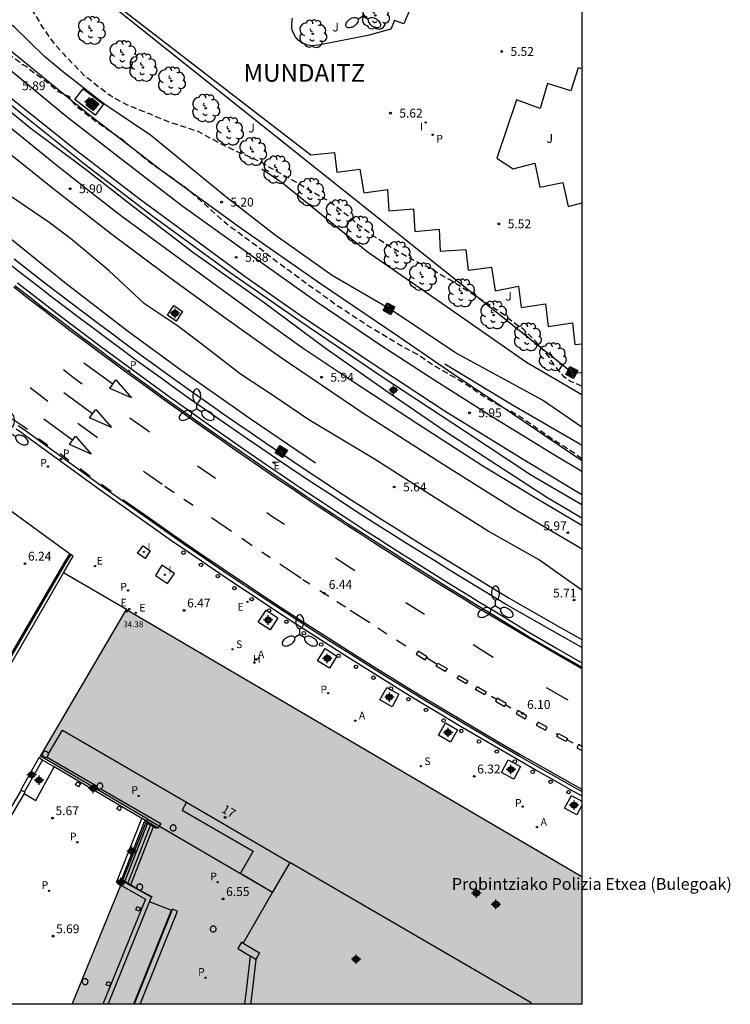
# Model space of a CAD drawing. Units: metres. Extents: x 582743 to 583107, y 4795540 to 4795791.
# Drawn here: x 583046 to 583107, y 4795540 to 4795624 of the extents above; entities that cross this region are included whole.
import ezdxf
from ezdxf.enums import TextEntityAlignment as Align

# ---------------------------------------------------------------- set-up
doc = ezdxf.new("R2010")
doc.units = ezdxf.units.M
doc.header["$MEASUREMENT"] = 0
doc.linetypes.add('TRAZOS_NORMALES', pattern=[0.75, 0.5, -0.25])
for name, color, linetype in [('010106', 9, 'Continuous'), ('020194', 31, 'TRAZOS_NORMALES'), ('020204', 9, 'Continuous'), ('020306', 9, 'Continuous'), ('020308', 9, 'Continuous'), ('060103', 6, 'Continuous'), ('060106', 9, 'Continuous'), ('060108', 9, 'Continuous'), ('060113', 4, 'Continuous'), ('060117', 9, 'Continuous'), ('060124', 9, 'Continuous'), ('060126', 9, 'Continuous'), ('060130', 9, 'Continuous'), ('060141', 9, 'Continuous'), ('070104', 3, 'Continuous'), ('070105', 6, 'Continuous'), ('070108', 9, 'Continuous'), ('070114', 9, 'Continuous'), ('080104', 9, 'Continuous'), ('080118', 9, 'Continuous'), ('080201', 9, 'Continuous'), ('080202', 9, 'Continuous'), ('080303', 9, 'Continuous'), ('080304', 9, 'Continuous'), ('080308', 9, 'Continuous'), ('090218', 9, 'Continuous'), ('100101', 9, 'Continuous'), ('100105', 3, 'Continuous'), ('100202', 3, 'Continuous'), ('100302', 7, 'Continuous'), ('200204', 4, 'Continuous'), ('200205', 4, 'Continuous'), ('200304', 4, 'Continuous'), ('200305', 4, 'Continuous'), ('210203', 4, 'Continuous'), ('210204', 9, 'Continuous'), ('210205', 4, 'Continuous'), ('210303', 4, 'Continuous'), ('210304', 9, 'Continuous'), ('210305', 4, 'Continuous'), ('220104', 9, 'Continuous'), ('220205', 1, 'Continuous'), ('220207', 9, 'Continuous'), ('220305', 1, 'Continuous'), ('220307', 9, 'Continuous'), ('250205', 9, 'Continuous'), ('250207', 9, 'Continuous'), ('260101', 9, 'Continuous'), ('260202', 9, 'Continuous'), ('270104', 9, 'Continuous'), ('270204', 9, 'Continuous'), ('270304', 9, 'Continuous'), ('990501', 21, 'Continuous'), ('990507', 41, 'Continuous'), ('C_Edificios', 5, 'Continuous'), ('Centroides', 1, 'Continuous')]:
    doc.layers.add(name, color=color, linetype=linetype)
for name, color, linetype, lineweight in [('060118', 9, 'Continuous', 30), ('080111', 7, 'Continuous', 30), ('080119', 7, 'Continuous', 30)]:
    doc.layers.add(name, color=color, linetype=linetype, lineweight=lineweight)
doc.styles.add('ARIAL', font='arial.ttf', dxfattribs={"height": 1})
doc.styles.add('ARIALI', font='ariali.ttf', dxfattribs={"height": 1})
doc.styles.add('ROMANS', font='romans__.ttf', dxfattribs={"height": 1})
doc.styles.get("Standard").update_dxf_attribs({"font": 'arial.ttf'})

# ---------------------------------------------------------------- blocks, each defined once
blk = doc.blocks.new('Centroide')
for points in [[(0.402, 0), (-0.402, 0)], [(0, -0.402), (0, 0.402)]]:
    blk.add_lwpolyline(points)
for radius in [0.256, 0.159]:
    blk.add_circle((0, 0), radius)
blk = doc.blocks.new('PLUVI3')
blk.add_circle((0, 0), 0.055)
blk = doc.blocks.new('REGALU')
blk.add_circle((0, 0), 0.055)
blk = doc.blocks.new('COTAPU')
blk.add_circle((0, 0), 0.075)
blk = doc.blocks.new('SANEA')
blk.add_circle((0, 0), 0.055)
blk = doc.blocks.new('FAROLM')
for q in [(0, 0.5), (0.433, -0.25), (-0.433, -0.25)]:
    blk.add_line((0, 0), q)
for points in [[(0, 0.5, 0.159986), (0.117, 0.538, 0.106322), (0.238, 0.675, 0.071006), (0.309, 0.858, 0.057309), (0.337, 1.099, 0.057309), (0.309, 1.339, 0.071006), (0.238, 1.522, 0.106322), (0.117, 1.659, 0.159986), (0, 1.697, 0.159986), (-0.117, 1.659, 0.106322), (-0.238, 1.522, 0.071006), (-0.309, 1.339, 0.057309), (-0.337, 1.099, 0.057309), (-0.309, 0.858, 0.071006), (-0.238, 0.675, 0.106322), (-0.117, 0.538, 0.159986)], [(-0.433, -0.25, 0.159986), (-0.525, -0.168, 0.106322), (-0.704, -0.131, 0.071006), (-0.898, -0.161, 0.057309), (-1.12, -0.258, 0.057309), (-1.315, -0.402, 0.071006), (-1.437, -0.555, 0.106322), (-1.495, -0.728, 0.159986), (-1.47, -0.849, 0.159986), (-1.378, -0.931, 0.106322), (-1.199, -0.967, 0.071006), (-1.005, -0.937, 0.057309), (-0.783, -0.841, 0.057309), (-0.588, -0.697, 0.071006), (-0.466, -0.544, 0.106322), (-0.408, -0.371, 0.159986)], [(0.433, -0.25, 0.159986), (0.408, -0.371, 0.106322), (0.466, -0.544, 0.071006), (0.588, -0.697, 0.057309), (0.783, -0.841, 0.057309), (1.005, -0.937, 0.071006), (1.199, -0.967, 0.106322), (1.378, -0.931, 0.159986), (1.47, -0.849, 0.159986), (1.495, -0.728, 0.106322), (1.437, -0.555, 0.071006), (1.315, -0.402, 0.057309), (1.12, -0.258, 0.057309), (0.898, -0.161, 0.071006), (0.704, -0.131, 0.106322), (0.525, -0.168, 0.159986)]]:
    blk.add_lwpolyline(points, format="xyb", close=True)
blk = doc.blocks.new('PLUVI2')
blk.add_circle((0, 0), 0.055)
blk = doc.blocks.new('REGELE')
blk.add_circle((0, 0), 0.055)
blk = doc.blocks.new('ARBOL')
blk.add_circle((0, 0), 0.0587)
for centre, radius, start, end in [((-0.564, 0.381), 0.532, 92.28, 254.58), ((-0.28, 0.855), 0.3, 359.28777, 173.60777), ((0.097, 0.97), 0.21, 23.15651, 160.46651), ((0.438, 0.881), 0.24, 301.57804, 139.32804), ((-0.091, 0.321), 0.12, 119.14, 310.56), ((0.656, 0.288), 0.443, 319.85562, 114.76562), ((0.819, -0.249), 0.383, 235.52754, 62.02753), ((-0.556, -0.339), 0.555, 142.64, 266.54), ((-0.039, -0.384), 0.21, 189.64, 323.88), ((0.299, -0.624), 0.532, 224.67, 0.24), ((-0.301, -0.676), 0.45, 213.78, 295.32)]:
    blk.add_arc(centre, radius, start, end)
blk = doc.blocks.new('ABAS')
blk.add_circle((0, 0), 0.055)
blk = doc.blocks.new('PUNTO')
blk.add_circle((0, 0), 0.075)
blk = doc.blocks.new('FOCO')
at = {"flags": 128}
blk.add_lwpolyline([(-0.152, 0.152), (0.152, 0.152), (0.152, -0.152), (-0.152, -0.152), (-0.152, 0.152)], dxfattribs=at)
blk = doc.blocks.new('HUEPIV')
blk.add_circle((0, 0), 0.145)
blk = doc.blocks.new('REIND')
blk.add_circle((0, 0), 0.055)
blk = doc.blocks.new('COLTEN')
for p, q in [((-0.375, -0.375), (-0.375, 0.375)), ((-0.375, 0.375), (0.375, 0.375)), ((-0.305, -0.305), (-0.305, 0.305)), ((-0.305, 0.305), (0.305, 0.305)), ((-0.23, -0.23), (-0.23, 0.23)), ((-0.23, 0.23), (0.23, 0.23)), ((-0.145, -0.145), (-0.145, 0.145)), ((-0.145, 0.145), (0.145, 0.145)), ((-0.065, 0.065), (0.065, 0.065)), ((-0.065, -0.065), (-0.065, 0.065)), ((0.065, 0.065), (0.065, -0.065)), ((0.145, 0.145), (0.145, -0.145)), ((0.23, 0.23), (0.23, -0.23)), ((0.305, 0.305), (0.305, -0.305)), ((0.375, 0.375), (0.375, -0.375)), ((0.375, -0.375), (-0.375, -0.375)), ((0.305, -0.305), (-0.305, -0.305)), ((0.23, -0.23), (-0.23, -0.23)), ((0.145, -0.145), (-0.145, -0.145)), ((0.065, -0.065), (-0.065, -0.065))]:
    blk.add_line(p, q)
blk = doc.blocks.new('HIDRAN')
blk.add_circle((0, 0), 0.055)
blk = doc.blocks.new('BloquePortal')
blk.add_circle((0, 0), 0.075)
at = {"flags": 5}
blk.add_attdef('INDICE', text='', height=0.75, dxfattribs=at).set_placement((0, 0), align=Align.MIDDLE_CENTER)

msp = doc.modelspace()

# ---------------------------------------------------------------- hatches: boundary and pattern name
at = {"layer": '990501'}
for points in [[(583094.162, 4795540.171), (583094.162, 4795551.022), (583055.527, 4795573.655), (583049.679, 4795563.673), (583048.242, 4795561.219), (583057.317, 4795555.887), (583067.927, 4795549.67), (583069.393, 4795552.209), (583089.858, 4795540.308), (583089.876, 4795540.171)], [(583067.927, 4795549.67), (583057.317, 4795555.887), (583057.24, 4795555.698), (583055.189, 4795550.653), (583050.927, 4795540.172), (583066.057, 4795540.172), (583066.216, 4795541.524), (583066.502, 4795543.983), (583066.816, 4795544.524), (583065.436, 4795545.355)]]:
    msp.add_hatch(color=256, dxfattribs=at).paths.add_polyline_path(points, flags=0)
at = {"layer": '990507'}
msp.add_hatch(color=256, dxfattribs=at).paths.add_polyline_path([(583066.057, 4795540.172), (583066.216, 4795541.524), (583066.502, 4795543.983), (583066.816, 4795544.524), (583065.436, 4795545.355), (583067.927, 4795549.67), (583069.393, 4795552.209), (583089.858, 4795540.308), (583089.876, 4795540.171)], flags=0)

# ---------------------------------------------------------------- linework, layer by layer
at = {"layer": '010106', "flags": 128}
msp.add_lwpolyline([(582778.303, 4795540.178), (582744.172, 4795540.179), (582744.177, 4795790.172), (583094.167, 4795790.164), (583094.162, 4795540.171), (582805.226, 4795540.177)], close=True, dxfattribs=at)
at = {"layer": '020194', "elevation": 5.64, "flags": 128}
for points in [[(583094.163, 4795592.601), (583093.201, 4795593.015), (583093.014, 4795593.119), (583092.818, 4795593.257), (583092.648, 4795593.413), (583091.851, 4795594.325), (583091.462, 4795594.97), (583090.767, 4795595.839), (583090.029, 4795596.631), (583089.171, 4795597.458), (583088.601, 4795597.822), (583087.76, 4795598.504), (583086.79, 4795599.178), (583085.811, 4795599.827), (583083.01, 4795601.593), (583082.09, 4795602.113), (583081.878, 4795602.26), (583080.941, 4795602.78), (583079.534, 4795603.466), (583077.661, 4795604.575), (583077.235, 4795604.843), (583076.35, 4795605.431), (583075.389, 4795606.148), (583074.318, 4795607.054), (583072.676, 4795608.315), (583070.785, 4795609.364), (583069.823, 4795609.962), (583067.839, 4795611.071), (583066.817, 4795611.677), (583064.677, 4795612.617), (583063.647, 4795613.104), (583061.551, 4795614.24), (583061.354, 4795614.292), (583059.179, 4795614.993), (583058.189, 4795615.394), (583057.576, 4795615.672), (583056.279, 4795616.178), (583055.631, 4795616.456), (583054.566, 4795617.011), (583054.013, 4795617.358), (583053.137, 4795618.014), (583052.286, 4795618.696), (583052.091, 4795618.809), (583050.291, 4795620.687), (583049.519, 4795621.548), (583049.062, 4795622.133), (583048.41, 4795623.096), (583047.785, 4795624.152), (583047.151, 4795625.175), (583046.388, 4795626.062), (583045.556, 4795626.863), (583045.156, 4795627.157), (583044.271, 4795627.728), (583043.342, 4795628.222), (583041.255, 4795629.196), (583040.154, 4795629.546), (583039.975, 4795629.642), (583039.022, 4795630.273), (583038.86, 4795630.411), (583037.856, 4795631.146), (583036.861, 4795631.829), (583034.914, 4795633.391), (583034.081, 4795634.184), (583033.548, 4795634.95), (583032.914, 4795635.981), (583032.372, 4795636.746), (583031.617, 4795637.59), (583030.076, 4795639.628), (583029.661, 4795640.136), (583027.971, 4795642.963), (583027.362, 4795643.899), (583027.201, 4795644.089), (583027.048, 4795644.235), (583026.454, 4795644.915), (583025.777, 4795645.81), (583024.386, 4795647.394), (583023.708, 4795648.246), (583023.13, 4795648.823), (583022.34, 4795649.556), (583020.667, 4795650.929), (583019.826, 4795651.705), (583019.367, 4795652.093), (583018.601, 4795652.672), (583017.639, 4795653.329), (583016.746, 4795653.977), (583015.835, 4795654.574), (583014.942, 4795655.239), (583014.033, 4795656.016), (583013.235, 4795656.851), (583012.386, 4795657.67), (583011.867, 4795658.136), (583010.874, 4795659.169), (583010.033, 4795659.962), (583009.821, 4795660.117), (583008.946, 4795660.902), (583008.122, 4795661.781), (583007.952, 4795661.91), (583006.67, 4795663.083), (583005.97, 4795663.634)], [(583094.163, 4795586.449), (583093.28, 4795587.074), (583092.342, 4795587.685), (583091.641, 4795588.106), (583089.981, 4795589.291), (583089.036, 4795589.921), (583088.135, 4795590.48), (583087.538, 4795590.748), (583085.81, 4795591.736), (583084.815, 4795592.436), (583083.521, 4795593.249), (583081.486, 4795594.419), (583080.55, 4795595.076), (583080.158, 4795595.319), (583079.034, 4795595.909), (583076.036, 4795597.71), (583073.202, 4795599.57), (583071.951, 4795600.494), (583071.347, 4795600.909), (583070.403, 4795601.592), (583069.271, 4795602.439), (583069.059, 4795602.577), (583068.072, 4795603.312), (583067.281, 4795603.942), (583066.295, 4795604.693), (583064.006, 4795606.37), (583063.173, 4795607.111), (583062.375, 4795607.861), (583060.634, 4795609.38), (583058.728, 4795610.737), (583057.877, 4795611.299), (583057.077, 4795611.929), (583055.046, 4795613.621), (583053.071, 4795614.953), (583051.464, 4795616.196), (583050.989, 4795616.679), (583050.717, 4795617.113), (583050.579, 4795617.213), (583050.298, 4795617.304), (583049.871, 4795617.521), (583049.615, 4795617.7), (583048.983, 4795618.214), (583048.119, 4795618.873), (583047.673, 4795619.178), (583046.966, 4795619.762), (583046.719, 4795619.909), (583045.647, 4795620.687), (583044.71, 4795621.293), (583043.766, 4795622.01), (583043.554, 4795622.182), (583041.031, 4795624.493), (583040.155, 4795625.261), (583038.388, 4795626.694), (583036.653, 4795628.033), (583035.786, 4795628.723), (583034.961, 4795629.439), (583033.603, 4795630.844), (583032.839, 4795631.602), (583031.964, 4795632.421), (583031.063, 4795633.223), (583030.23, 4795633.896), (583029.406, 4795634.655), (583028.488, 4795635.458), (583027.621, 4795636.182), (583026.763, 4795636.976), (583025.982, 4795637.803), (583024.386, 4795639.38), (583022.662, 4795640.966), (583020.878, 4795642.647), (583019.281, 4795644.113), (583018.483, 4795644.906), (583016.88, 4795646.654), (583015.472, 4795648.29), (583014.641, 4795649.194), (583013.911, 4795650.038), (583013.233, 4795650.864), (583012.419, 4795651.802), (583010.925, 4795653.379), (583010.127, 4795654.112), (583009.6, 4795654.526), (583008.707, 4795655.294), (583007.934, 4795655.992), (583007.059, 4795656.743), (583006.379, 4795657.373)]]:
    msp.add_lwpolyline(points, dxfattribs=at)
at = {"layer": '060103', "flags": 128}
msp.add_lwpolyline([(583071.575, 4795586.087), (583066.097, 4795589.772), (583060.149, 4795593.952), (583055.589, 4795597.308), (583050.286, 4795601.388), (583044.454, 4795606.096), (583039.986, 4795609.876), (583034.514, 4795614.644), (583029.403, 4795619.256), (583023.639, 4795624.628)], dxfattribs=at)
at = {"layer": '060106', "flags": 128}
for points in [[(583057.154, 4795555.645), (583058.061, 4795555.104)], [(583056.478, 4795549.956), (583056.145, 4795550.141), (583055.124, 4795550.744)], [(583056.609, 4795549.884), (583057.707, 4795549.275)], [(583059.331, 4795548.137), (583056.122, 4795540.172)]]:
    msp.add_lwpolyline(points, dxfattribs=at)
at = {"layer": '060108', "flags": 128}
for points in [[(583094.163, 4795586.279), (583088.292, 4795590.24), (583082.957, 4795593.836), (583078.537, 4795596.84), (583071.981, 4795601.292), (583065.177, 4795606.04), (583058.55, 4795610.856), (583052.282, 4795615.692), (583045.202, 4795621.444), (583039.123, 4795626.612), (583032.167, 4795632.808), (583025.827, 4795638.868), (583020.271, 4795644.26), (583015.08, 4795649.356), (583010.244, 4795654.54), (583005.156, 4795660.252), (582998.793, 4795667.588), (582992.677, 4795674.967)], [(583094.163, 4795581.398), (583091.184, 4795583.152), (583082.656, 4795588.708), (583077.817, 4795592.02), (583072.393, 4795595.82), (583067.085, 4795599.768), (583061.249, 4795603.9), (583056.166, 4795607.792), (583052.038, 4795611.028), (583047.342, 4795614.516), (583042.814, 4795618.232), (583037.43, 4795622.404), (583031.879, 4795627.564), (583025.639, 4795633.556), (583023.264, 4795636.073)], [(583094.163, 4795582.546), (583089.896, 4795585.028), (583084.208, 4795588.78), (583077.189, 4795593.404), (583070.245, 4795598.132), (583064.333, 4795602.216), (583057.762, 4795606.996), (583052.002, 4795611.412), (583046.626, 4795615.704), (583041.59, 4795619.88), (583037.358, 4795623.4), (583032.759, 4795627.472), (583028.403, 4795631.356), (583023.951, 4795635.4), (583023.264, 4795636.073)], [(583046.276, 4795601.366), (583047.521, 4795600.401), (583048.77, 4795599.44), (583049.911, 4795598.569), (583051.056, 4795597.701), (583052.203, 4795596.838), (583053.354, 4795595.978), (583054.507, 4795595.122), (583055.664, 4795594.27), (583056.823, 4795593.422), (583057.985, 4795592.579), (583059.15, 4795591.739), (583060.318, 4795590.903), (583061.489, 4795590.071), (583062.663, 4795589.243), (583063.839, 4795588.419), (583065.018, 4795587.6), (583066.201, 4795586.784), (583067.385, 4795585.972), (583068.573, 4795585.165), (583069.764, 4795584.361), (583070.957, 4795583.562), (583072.153, 4795582.766), (583073.351, 4795581.975), (583074.553, 4795581.188), (583075.757, 4795580.405), (583076.963, 4795579.626), (583078.173, 4795578.851), (583079.385, 4795578.081), (583080.6, 4795577.314), (583081.817, 4795576.552), (583083.037, 4795575.794), (583084.259, 4795575.04), (583085.484, 4795574.291), (583086.712, 4795573.545), (583089.512, 4795571.832), (583091.943, 4795570.414), (583094.163, 4795569.138)], [(583082.525, 4795594.5), (583088.284, 4795591.024), (583093.996, 4795587.716), (583094.163, 4795587.614)], [(583046.758, 4795588.575), (583046.165, 4795588.964)], [(583046.758, 4795588.575), (583047.598, 4795587.982), (583047.601, 4795587.972), (583053.314, 4795583.819), (583059.476, 4795579.425), (583060.36, 4795578.848), (583061.895, 4795577.794), (583063.435, 4795576.746), (583064.98, 4795575.706), (583066.529, 4795574.673), (583068.083, 4795573.646), (583069.642, 4795572.627), (583071.205, 4795571.615), (583072.773, 4795570.61), (583074.345, 4795569.612), (583075.922, 4795568.621), (583077.504, 4795567.638), (583079.089, 4795566.661), (583080.68, 4795565.692), (583082.274, 4795564.73), (583083.873, 4795563.775), (583085.477, 4795562.828), (583087.084, 4795561.888), (583088.696, 4795560.955), (583090.291, 4795560.042), (583091.89, 4795559.135), (583093.492, 4795558.236), (583094.162, 4795557.864)], [(583050.697, 4795578.393), (583045.59, 4795582.122)]]:
    msp.add_lwpolyline(points, dxfattribs=at)
at = {"layer": '060113', "flags": 128}
for points in [[(583094.163, 4795568.767), (583092.411, 4795569.766), (583089.615, 4795571.385), (583086.558, 4795573.228), (583085.328, 4795573.975), (583084.101, 4795574.726), (583082.876, 4795575.481), (583081.654, 4795576.24), (583080.435, 4795577.003), (583079.218, 4795577.771), (583078.004, 4795578.543), (583076.793, 4795579.319), (583075.584, 4795580.099), (583074.378, 4795580.884), (583073.175, 4795581.673), (583071.975, 4795582.465), (583070.777, 4795583.262), (583069.582, 4795584.064), (583068.39, 4795584.869), (583067.201, 4795585.678), (583066.014, 4795586.492), (583064.83, 4795587.309), (583063.649, 4795588.131), (583062.471, 4795588.957), (583061.296, 4795589.787), (583060.124, 4795590.621), (583058.955, 4795591.459), (583057.788, 4795592.301), (583056.624, 4795593.147), (583055.464, 4795593.997), (583054.306, 4795594.851), (583053.152, 4795595.709), (583052, 4795596.571), (583050.851, 4795597.437), (583049.705, 4795598.307), (583048.563, 4795599.181), (583047.31, 4795600.147), (583046.06, 4795601.118)], [(583094.162, 4795558.225), (583093.632, 4795558.519), (583092.03, 4795559.417), (583090.432, 4795560.322), (583088.838, 4795561.235), (583087.231, 4795562.165), (583085.628, 4795563.102), (583084.03, 4795564.046), (583082.436, 4795564.997), (583080.846, 4795565.956), (583079.26, 4795566.922), (583077.679, 4795567.895), (583076.102, 4795568.875), (583074.53, 4795569.862), (583072.962, 4795570.857), (583071.399, 4795571.858), (583069.841, 4795572.867), (583068.286, 4795573.883), (583066.737, 4795574.905), (583065.192, 4795575.935), (583063.652, 4795576.972), (583062.117, 4795578.015), (583060.586, 4795579.066), (583053.492, 4795584.068), (583046.953, 4795588.832), (583046.349, 4795589.23)]]:
    msp.add_lwpolyline(points, dxfattribs=at)
at = {"layer": '060117', "flags": 128}
for points in [[(583048.142, 4795561.048), (583048.094, 4795561.076), (583046.567, 4795558.366), (583046.629, 4795558.33)], [(583046.874, 4795558.185), (583048.416, 4795560.887)], [(583054.943, 4795550.346), (583054.688, 4795550.504), (583056.832, 4795555.946)], [(583055.871, 4795550.239), (583057.85, 4795555.325)]]:
    msp.add_lwpolyline(points, dxfattribs=at)
at = {"layer": '060118', "flags": 128}
for points in [[(583028.679, 4795626.802), (583032.881, 4795623.074), (583039.074, 4795617.682), (583043.946, 4795613.662), (583049.284, 4795609.398), (583054.286, 4795605.506), (583059.097, 4795601.902), (583063.801, 4795598.486), (583068.493, 4795595.16), (583075.657, 4795590.3), (583082.388, 4795585.98), (583088.56, 4795582.128), (583093.652, 4795579.12), (583094.163, 4795578.817)], [(583033.927, 4795627.07), (583038.614, 4795622.996), (583044.882, 4795617.76), (583051.278, 4795612.624), (583056.718, 4795608.43), (583061.717, 4795604.758), (583065.607, 4795601.918), (583070.597, 4795598.404), (583077.113, 4795594.08), (583082.477, 4795590.556), (583089.176, 4795586.408), (583094.163, 4795583.404)], [(583037.557, 4795626.264), (583042.098, 4795622.346), (583046.48, 4795618.768), (583050.402, 4795615.528), (583054.804, 4795612.128), (583060.236, 4795607.948), (583066.105, 4795603.712), (583071.673, 4795599.776), (583077.113, 4795596.084), (583081.781, 4795593.048), (583086.628, 4795589.988), (583091.852, 4795586.78), (583094.163, 4795585.408)], [(583094.163, 4795580.778), (583090.208, 4795583.132), (583085.688, 4795585.884), (583080.233, 4795589.38), (583074.853, 4795592.92), (583070.425, 4795595.864), (583067.133, 4795598.234), (583061.385, 4795602.412), (583055.138, 4795607.012), (583052.882, 4795608.758), (583049.506, 4795611.418), (583045.898, 4795614.344), (583041.572, 4795617.908), (583037.626, 4795621.25), (583033.215, 4795625.104)]]:
    msp.add_lwpolyline(points, dxfattribs=at)
at = {"layer": '060124', "flags": 128}
for points in [[(583051.87, 4795617.844), (583053.582, 4795616.525), (583052.866, 4795615.596), (583051.154, 4795616.915), (583051.87, 4795617.844)], [(583059.737, 4795598.128), (583058.998, 4795598.627), (583059.553, 4795599.448), (583060.292, 4795598.949), (583059.737, 4795598.128)]]:
    msp.add_lwpolyline(points, dxfattribs=at)
at = {"layer": '060126', "flags": 128}
msp.add_lwpolyline([(583059.368, 4795548.12), (583057.49, 4795548.876)], dxfattribs=at)
at = {"layer": '060130', "flags": 128}
msp.add_lwpolyline([(583055.527, 4795573.655), (583050.195, 4795576.761)], dxfattribs=at)
at = {"layer": '060141', "flags": 128}
for points in [[(583057.087, 4795555.791), (583055.092, 4795550.712)], [(583057.341, 4795555.635), (583055.351, 4795550.554)], [(583057.596, 4795555.48), (583055.611, 4795550.396)]]:
    msp.add_lwpolyline(points, dxfattribs=at)
at = {"layer": '070104', "flags": 128}
for points in [[(583094.163, 4795589.131), (583090.824, 4795591.408), (583083.437, 4795595.444), (583077.977, 4795599.092), (583072.985, 4795601.992), (583068.153, 4795605.424), (583064.089, 4795608.544), (583060.682, 4795611.356), (583057.558, 4795613.912), (583053.682, 4795616.508), (583050.118, 4795619.292), (583048.57, 4795620.568), (583046.022, 4795623.076), (583043.242, 4795625.152), (583040.578, 4795627.22), (583037.583, 4795629.864), (583035.667, 4795631.308), (583033.115, 4795633.724), (583032.026, 4795634.873)], [(583094.163, 4795575.309), (583090.476, 4795577.916), (583086.22, 4795580.304), (583081.168, 4795583.48), (583076.473, 4795586.484), (583071.001, 4795589.76), (583068.097, 4795591.736), (583065.209, 4795593.636), (583062.185, 4795595.968), (583059.873, 4795597.712), (583057.065, 4795599.604), (583054.038, 4795602.424), (583050.786, 4795605.124), (583048.979, 4795606.489), (583044.898, 4795609.264), (583041.002, 4795612.536), (583036.834, 4795615.976), (583032.443, 4795619.68), (583028.235, 4795623.616), (583024.267, 4795627.472)]]:
    msp.add_lwpolyline(points, dxfattribs=at)
at = {"layer": '070105', "flags": 128}
for points in [[(583045.999, 4795603.405), (583047.184, 4795602.478), (583048.373, 4795601.556), (583049.566, 4795600.639), (583050.726, 4795599.753), (583051.889, 4795598.872), (583053.056, 4795597.995), (583054.226, 4795597.122), (583055.4, 4795596.254), (583056.576, 4795595.39), (583057.756, 4795594.531), (583058.939, 4795593.676), (583060.125, 4795592.826), (583061.314, 4795591.98), (583062.507, 4795591.138), (583063.703, 4795590.301), (583064.902, 4795589.468), (583066.103, 4795588.64), (583067.308, 4795587.817), (583068.516, 4795586.998), (583069.728, 4795586.183), (583070.942, 4795585.373), (583072.159, 4795584.568), (583073.379, 4795583.767), (583074.602, 4795582.97), (583075.828, 4795582.178), (583077.058, 4795581.391), (583078.29, 4795580.609), (583079.525, 4795579.831), (583080.762, 4795579.057), (583082.003, 4795578.289), (583083.248, 4795577.524), (583087.987, 4795574.62), (583091.897, 4795572.39), (583094.163, 4795571.118)], [(583094.163, 4795570.43), (583091.601, 4795571.868), (583087.682, 4795574.103), (583082.934, 4795577.013), (583081.688, 4795577.778), (583080.446, 4795578.548), (583079.206, 4795579.322), (583077.969, 4795580.102), (583076.735, 4795580.885), (583075.504, 4795581.674), (583074.276, 4795582.467), (583073.051, 4795583.264), (583071.829, 4795584.067), (583070.61, 4795584.873), (583069.394, 4795585.685), (583068.181, 4795586.5), (583066.971, 4795587.321), (583065.764, 4795588.146), (583064.56, 4795588.975), (583063.36, 4795589.809), (583062.162, 4795590.647), (583060.968, 4795591.49), (583059.776, 4795592.338), (583058.588, 4795593.189), (583057.404, 4795594.046), (583056.222, 4795594.906), (583055.044, 4795595.771), (583053.868, 4795596.641), (583052.697, 4795597.515), (583051.528, 4795598.393), (583050.363, 4795599.275), (583049.201, 4795600.162), (583048.006, 4795601.081), (583046.815, 4795602.005), (583045.628, 4795602.933)], [(583050.697, 4795578.393), (583050.229, 4795577.579), (583045.701, 4795569.804)], [(583050.195, 4795576.761), (583051.023, 4795578.188), (583050.697, 4795578.393)], [(583032.129, 4795545.548), (583040.601, 4795559.803), (583040.363, 4795559.919), (583044.457, 4795566.879), (583050.195, 4795576.761)], [(583048.904, 4795561.41), (583050.095, 4795563.432)], [(583048.142, 4795561.048), (583048.242, 4795561.219)], [(583048.416, 4795560.887), (583048.142, 4795561.048)], [(583049.411, 4795560.303), (583048.416, 4795560.887)], [(583053.032, 4795558.635), (583048.737, 4795561.126), (583048.75, 4795561.149)], [(583056.832, 4795555.946), (583049.411, 4795560.303)], [(583046.84, 4795558.046), (583037.397, 4795542.072), (583031.792, 4795545.399), (583028.761, 4795540.172)], [(583032.129, 4795545.548), (583037.252, 4795542.507), (583046.629, 4795558.33)], [(583046.629, 4795558.33), (583046.874, 4795558.185)], [(583046.874, 4795558.185), (583046.909, 4795558.164), (583046.84, 4795558.046)], [(583053.355, 4795558.448), (583058.435, 4795555.501), (583058.194, 4795555.115), (583057.85, 4795555.325)], [(583057.24, 4795555.698), (583056.868, 4795555.925), (583056.832, 4795555.946)], [(583057.85, 4795555.325), (583057.24, 4795555.698)], [(583055.189, 4795550.653), (583055.074, 4795550.723), (583054.943, 4795550.346)], [(583054.943, 4795550.346), (583055.041, 4795550.29)], [(583055.871, 4795550.239), (583055.856, 4795550.247), (583055.189, 4795550.653)], [(583055.041, 4795550.29), (583057.138, 4795549.085), (583053.526, 4795540.172)], [(583057.49, 4795548.876), (583057.647, 4795549.265), (583055.871, 4795550.239)], [(583053.968, 4795540.172), (583057.49, 4795548.876)], [(583059.368, 4795548.12), (583056.185, 4795540.172)], [(583056.693, 4795540.172), (583059.847, 4795548.078), (583059.422, 4795548.254), (583059.368, 4795548.12)], [(583065.436, 4795545.355), (583065.278, 4795545.45), (583064.964, 4795544.909), (583066.06, 4795544.249)], [(583065.584, 4795540.172), (583065.749, 4795541.579), (583066.06, 4795544.249)], [(583066.502, 4795543.983), (583066.06, 4795544.249)]]:
    msp.add_lwpolyline(points, dxfattribs=at)
at = {"layer": '070108', "flags": 128}
for points in [[(583094.163, 4795591.875), (583089.452, 4795594.627), (583083.014, 4795599.113), (583075.959, 4795604.005), (583068.76, 4795609.834), (583067.024, 4795611.026)], [(583028.586, 4795540.172), (583050.336, 4795577.514), (583050.804, 4795578.258)], [(583046.84, 4795558.046), (583047.838, 4795557.466), (583048.713, 4795559.065), (583049.411, 4795560.303)]]:
    msp.add_lwpolyline(points, dxfattribs=at)
at = {"layer": '070114', "flags": 128}
for points in [[(583048.66, 4795561.63), (583048.615, 4795561.626), (583048.578, 4795561.617), (583048.518, 4795561.588), (583048.476, 4795561.553), (583048.448, 4795561.519), (583048.419, 4795561.459), (583048.409, 4795561.417), (583048.407, 4795561.36), (583048.415, 4795561.315), (583048.436, 4795561.263), (583048.456, 4795561.23), (583048.487, 4795561.196), (583048.516, 4795561.173), (583048.559, 4795561.15), (583048.597, 4795561.137), (583048.65, 4795561.13), (583048.697, 4795561.133), (583048.748, 4795561.147), (583048.75, 4795561.149)], [(583048.904, 4795561.41), (583048.903, 4795561.421), (583048.893, 4795561.459), (583048.88, 4795561.492), (583048.856, 4795561.531), (583048.819, 4795561.57), (583048.789, 4795561.592), (583048.764, 4795561.605), (583048.73, 4795561.619), (583048.693, 4795561.627), (583048.663, 4795561.63), (583048.66, 4795561.63)], [(583048.75, 4795561.149), (583048.795, 4795561.172), (583048.825, 4795561.195), (583048.856, 4795561.23), (583048.873, 4795561.255), (583048.886, 4795561.282), (583048.895, 4795561.306), (583048.904, 4795561.347), (583048.906, 4795561.381), (583048.904, 4795561.41)], [(583053.28, 4795558.934), (583053.235, 4795558.93), (583053.198, 4795558.921), (583053.138, 4795558.892), (583053.096, 4795558.857), (583053.068, 4795558.823), (583053.039, 4795558.763), (583053.029, 4795558.721), (583053.027, 4795558.664), (583053.032, 4795558.635)], [(583053.355, 4795558.448), (583053.368, 4795558.451), (583053.415, 4795558.476), (583053.445, 4795558.499), (583053.476, 4795558.534), (583053.493, 4795558.559), (583053.506, 4795558.586), (583053.515, 4795558.61), (583053.524, 4795558.651), (583053.526, 4795558.685), (583053.523, 4795558.725), (583053.513, 4795558.763), (583053.5, 4795558.796), (583053.476, 4795558.835), (583053.439, 4795558.874), (583053.409, 4795558.896), (583053.384, 4795558.909), (583053.35, 4795558.923), (583053.313, 4795558.931), (583053.283, 4795558.934), (583053.28, 4795558.934)], [(583053.032, 4795558.635), (583053.035, 4795558.619), (583053.056, 4795558.567), (583053.076, 4795558.534), (583053.107, 4795558.5), (583053.136, 4795558.477), (583053.179, 4795558.454), (583053.217, 4795558.441), (583053.27, 4795558.434), (583053.317, 4795558.437), (583053.355, 4795558.448)], [(583059.494, 4795555.386), (583059.449, 4795555.382), (583059.412, 4795555.373), (583059.352, 4795555.344), (583059.31, 4795555.309), (583059.282, 4795555.275), (583059.253, 4795555.215), (583059.243, 4795555.173), (583059.241, 4795555.116), (583059.249, 4795555.071), (583059.27, 4795555.019), (583059.29, 4795554.986), (583059.321, 4795554.952), (583059.35, 4795554.929), (583059.393, 4795554.906), (583059.431, 4795554.893), (583059.484, 4795554.886), (583059.531, 4795554.889), (583059.582, 4795554.903), (583059.629, 4795554.928), (583059.659, 4795554.951), (583059.69, 4795554.986), (583059.707, 4795555.011), (583059.72, 4795555.038), (583059.729, 4795555.062), (583059.738, 4795555.103), (583059.74, 4795555.137), (583059.737, 4795555.177), (583059.727, 4795555.215), (583059.714, 4795555.248), (583059.69, 4795555.287), (583059.653, 4795555.326), (583059.623, 4795555.348), (583059.598, 4795555.361), (583059.564, 4795555.375), (583059.527, 4795555.383), (583059.497, 4795555.386), (583059.494, 4795555.386)], [(583056.662, 4795550.378), (583056.617, 4795550.374), (583056.58, 4795550.365), (583056.52, 4795550.336), (583056.478, 4795550.301), (583056.45, 4795550.267), (583056.421, 4795550.207), (583056.411, 4795550.165), (583056.409, 4795550.108), (583056.417, 4795550.063), (583056.438, 4795550.011), (583056.458, 4795549.978), (583056.489, 4795549.944), (583056.518, 4795549.921), (583056.561, 4795549.898), (583056.599, 4795549.885), (583056.652, 4795549.878), (583056.699, 4795549.881), (583056.75, 4795549.895), (583056.797, 4795549.92), (583056.827, 4795549.943), (583056.858, 4795549.978), (583056.875, 4795550.003), (583056.888, 4795550.03), (583056.897, 4795550.054), (583056.906, 4795550.095), (583056.908, 4795550.129), (583056.905, 4795550.169), (583056.895, 4795550.207), (583056.882, 4795550.24), (583056.858, 4795550.279), (583056.821, 4795550.318), (583056.791, 4795550.34), (583056.766, 4795550.353), (583056.732, 4795550.367), (583056.695, 4795550.375), (583056.665, 4795550.378), (583056.662, 4795550.378)], [(583062.893, 4795546.807), (583062.848, 4795546.803), (583062.811, 4795546.794), (583062.751, 4795546.765), (583062.709, 4795546.73), (583062.681, 4795546.696), (583062.652, 4795546.636), (583062.642, 4795546.594), (583062.64, 4795546.537), (583062.648, 4795546.492), (583062.669, 4795546.44), (583062.689, 4795546.407), (583062.72, 4795546.373), (583062.749, 4795546.35), (583062.792, 4795546.327), (583062.83, 4795546.314), (583062.883, 4795546.307), (583062.93, 4795546.31), (583062.981, 4795546.324), (583063.028, 4795546.349), (583063.058, 4795546.372), (583063.089, 4795546.407), (583063.106, 4795546.432), (583063.119, 4795546.459), (583063.128, 4795546.483), (583063.137, 4795546.524), (583063.139, 4795546.558), (583063.136, 4795546.598), (583063.126, 4795546.636), (583063.113, 4795546.669), (583063.089, 4795546.708), (583063.052, 4795546.747), (583063.022, 4795546.769), (583062.997, 4795546.782), (583062.963, 4795546.796), (583062.926, 4795546.804), (583062.896, 4795546.807), (583062.893, 4795546.807)], [(583052.023, 4795542.348), (583051.978, 4795542.344), (583051.941, 4795542.335), (583051.881, 4795542.306), (583051.84, 4795542.271), (583051.812, 4795542.237), (583051.783, 4795542.177), (583051.773, 4795542.135), (583051.771, 4795542.078), (583051.779, 4795542.033), (583051.799, 4795541.981), (583051.82, 4795541.948), (583051.85, 4795541.914), (583051.88, 4795541.891), (583051.923, 4795541.868), (583051.961, 4795541.855), (583052.014, 4795541.848), (583052.06, 4795541.851), (583052.112, 4795541.865), (583052.159, 4795541.89), (583052.189, 4795541.913), (583052.22, 4795541.948), (583052.236, 4795541.973), (583052.25, 4795542), (583052.259, 4795542.024), (583052.268, 4795542.065), (583052.27, 4795542.099), (583052.267, 4795542.139), (583052.257, 4795542.177), (583052.244, 4795542.21), (583052.219, 4795542.249), (583052.182, 4795542.288), (583052.153, 4795542.31), (583052.128, 4795542.323), (583052.093, 4795542.337), (583052.056, 4795542.345), (583052.027, 4795542.348), (583052.023, 4795542.348)]]:
    msp.add_lwpolyline(points, dxfattribs=at)
at = {"layer": '080104', "flags": 128}
for points in [[(583050.095, 4795563.432), (583060.63, 4795557.305)], [(583060.63, 4795557.305), (583060.257, 4795556.65), (583066.286, 4795553.148), (583065.207, 4795551.303), (583067.927, 4795549.67)], [(583060.63, 4795557.305), (583069.393, 4795552.209)]]:
    msp.add_lwpolyline(points, dxfattribs=at)
at = {"layer": '080111', "flags": 128}
for points in [[(583049.679, 4795563.673), (583055.527, 4795573.655)], [(583055.527, 4795573.655), (583094.162, 4795551.022)], [(583048.242, 4795561.219), (583049.679, 4795563.673)], [(583057.317, 4795555.887), (583048.242, 4795561.219)], [(583055.189, 4795550.653), (583057.24, 4795555.698)], [(583057.24, 4795555.698), (583057.317, 4795555.887)], [(583055.041, 4795550.29), (583055.189, 4795550.653)], [(583050.927, 4795540.172), (583055.041, 4795550.29)]]:
    msp.add_lwpolyline(points, dxfattribs=at)
at = {"layer": '080118', "flags": 128}
msp.add_lwpolyline([(583057.317, 4795555.887), (583067.927, 4795549.67)], dxfattribs=at)
at = {"layer": '080119', "flags": 128}
for points in [[(583069.393, 4795552.209), (583067.927, 4795549.67)], [(583089.876, 4795540.171), (583089.858, 4795540.308), (583069.393, 4795552.209)], [(583067.927, 4795549.67), (583065.436, 4795545.355)], [(583065.436, 4795545.355), (583066.816, 4795544.524), (583066.502, 4795543.983)], [(583066.502, 4795543.983), (583066.216, 4795541.524), (583066.057, 4795540.172)]]:
    msp.add_lwpolyline(points, dxfattribs=at)
at = {"layer": '100101', "flags": 128}
for points in [[(583067.394, 4795573.607), (583068.372, 4795572.952), (583067.71, 4795571.93), (583066.716, 4795572.596), (583067.394, 4795573.607)], [(583072.39, 4795570.342), (583073.386, 4795569.711), (583072.749, 4795568.673), (583071.738, 4795569.313), (583072.39, 4795570.342)], [(583077.624, 4795567.05), (583078.647, 4795566.467), (583078.059, 4795565.4), (583077.02, 4795565.993), (583077.624, 4795567.05)], [(583082.603, 4795564.051), (583083.623, 4795563.463), (583083.03, 4795562.399), (583081.994, 4795562.997), (583082.603, 4795564.051)], [(583087.921, 4795560.905), (583088.952, 4795560.336), (583088.38, 4795559.261), (583087.332, 4795559.839), (583087.921, 4795560.905)], [(583094.162, 4795557.048), (583093.731, 4795556.24), (583092.684, 4795556.819), (583093.274, 4795557.884)], [(583093.274, 4795557.884), (583094.162, 4795557.393)]]:
    msp.add_lwpolyline(points, dxfattribs=at)
at = {"layer": '100105', "flags": 128}
for points in [[(583044.262, 4795632.985), (583071.183, 4795612.24), (583073.174, 4795612.43), (583073.365, 4795610.771), (583075.337, 4795611.019), (583075.668, 4795609.019), (583077.667, 4795609.302), (583077.791, 4795607.47), (583079.866, 4795607.652), (583079.983, 4795605.732), (583082.06, 4795605.933), (583082.14, 4795604.064), (583084.31, 4795604.204), (583084.511, 4795602.455), (583086.483, 4795602.703), (583086.814, 4795600.703), (583088.793, 4795601.102), (583089.023, 4795599.28), (583091.083, 4795599.582), (583091.312, 4795597.672), (583093.373, 4795597.994), (583093.562, 4795596.132), (583094.163, 4795596.205)], [(583079.816, 4795625.146), (583079.062, 4795623.336), (583078.264, 4795623.626), (583077.948, 4795622.895), (583076.001, 4795622.358), (583071.963, 4795621.552), (583071.346, 4795621.481), (583070.928, 4795621.535), (583070.454, 4795621.697), (583070.1, 4795621.973), (583069.861, 4795622.248), (583069.686, 4795622.548), (583069.599, 4795622.815), (583069.569, 4795623.076), (583069.572, 4795623.33), (583069.586, 4795623.514), (583069.574, 4795623.666), (583069.613, 4795623.812)], [(583094.164, 4795619.524), (583093.832, 4795619.622), (583093.215, 4795617.65), (583091.236, 4795618.287), (583090.609, 4795616.154), (583088.619, 4795616.892), (583086.958, 4795611.955), (583088.346, 4795611.058), (583090.164, 4795611.518), (583090.602, 4795609.497), (583092.548, 4795609.896), (583092.993, 4795607.841), (583094.164, 4795608.151)]]:
    msp.add_lwpolyline(points, dxfattribs=at)
at = {"layer": '220104', "flags": 128}
msp.add_lwpolyline([(583094.163, 4795593.713), (583093.305, 4795593.766), (583041.791, 4795634.849)], dxfattribs=at)
at = {"layer": '260101', "flags": 128}
for points in [[(583045.978, 4795601.022), (583047.227, 4795600.052), (583048.48, 4795599.087), (583049.622, 4795598.214), (583050.767, 4795597.344), (583051.915, 4795596.479), (583053.067, 4795595.617), (583054.221, 4795594.759), (583055.378, 4795593.905), (583056.538, 4795593.056), (583057.701, 4795592.21), (583058.867, 4795591.368), (583060.036, 4795590.531), (583061.208, 4795589.697), (583062.382, 4795588.867), (583063.56, 4795588.042), (583064.74, 4795587.221), (583065.923, 4795586.403), (583067.109, 4795585.59), (583068.298, 4795584.781), (583069.49, 4795583.976), (583070.684, 4795583.175), (583071.881, 4795582.378), (583073.081, 4795581.585), (583074.283, 4795580.797), (583075.489, 4795580.013), (583076.697, 4795579.232), (583077.907, 4795578.456), (583079.121, 4795577.685), (583080.337, 4795576.917), (583081.555, 4795576.154), (583082.777, 4795575.394), (583084, 4795574.64), (583085.227, 4795573.889), (583086.456, 4795573.142), (583089.563, 4795571.31), (583092.36, 4795569.69), (583094.163, 4795568.662)], [(583051.77, 4795592.79), (583051.04, 4795593.32), (583050.2, 4795594)], [(583054.37, 4795592.78), (583051.92, 4795594.56)], [(583047.14, 4795588.93), (583046.49, 4795589.39), (583046.23, 4795589.56), (583045.97, 4795589.72), (583045.7, 4795589.87), (583045.43, 4795590.02), (583045.15, 4795590.15), (583044.87, 4795590.29), (583044.59, 4795590.41), (583044.31, 4795590.53), (583044.02, 4795590.63), (583043.73, 4795590.74), (583043.43, 4795590.83), (583043.02, 4795590.96), (583042.6, 4795591.1), (583042.18, 4795591.24), (583041.77, 4795591.38), (583041.35, 4795591.52), (583040.94, 4795591.67), (583040.53, 4795591.82), (583040.11, 4795591.97), (583039.7, 4795592.12), (583039.29, 4795592.28), (583038.89, 4795592.44)], [(583047.35, 4795592.49), (583048.34, 4795591.72), (583048.87, 4795591.33)], [(583052.66, 4795590.26), (583050.21, 4795592.05)], [(583050.96, 4795588.02), (583048.51, 4795589.82)], [(583057.49, 4795588.7), (583057.33, 4795588.81), (583055.82, 4795589.88)], [(583051.41, 4795589.46), (583053.07, 4795588.24)], [(583048.056, 4795588.166), (583048.866, 4795587.617)], [(583049.919, 4795586.902), (583050.646, 4795586.336)], [(583051.597, 4795585.635), (583052.457, 4795584.977)], [(583061.56, 4795585.85), (583063.09, 4795584.8)], [(583058.56, 4795584.28), (583057.23, 4795585.19), (583056.97, 4795585.38)], [(583053.422, 4795584.302), (583054.246, 4795583.701)], [(583058.78, 4795584.13), (583059.58, 4795583.59)], [(583055.235, 4795583.007), (583057.345, 4795581.511), (583059.465, 4795580.029), (583061.594, 4795578.561), (583063.732, 4795577.106), (583065.879, 4795575.664), (583068.035, 4795574.236), (583070.2, 4795572.821), (583072.374, 4795571.42), (583074.556, 4795570.033), (583076.616, 4795568.744), (583078.682, 4795567.468), (583080.756, 4795566.203), (583082.838, 4795564.95), (583084.926, 4795563.709), (583087.021, 4795562.479), (583089.123, 4795561.262), (583091.232, 4795560.056), (583093.348, 4795558.863), (583094.162, 4795558.41)], [(583060.4, 4795583.03), (583061.18, 4795582.51)], [(583062.73, 4795581.46), (583064.44, 4795580.3)], [(583068.94, 4795580.86), (583067.96, 4795581.5), (583067.43, 4795581.86)], [(583065.31, 4795579.7), (583066.2, 4795579.1)], [(583067, 4795578.56), (583067.73, 4795578.06)], [(583074.91, 4795576.95), (583074.43, 4795577.25), (583073.26, 4795578.01)], [(583070.35, 4795576.3), (583069.89, 4795576.6), (583068.53, 4795577.52)], [(583070.5, 4795576.21), (583071.09, 4795575.83)], [(583071.93, 4795575.28), (583072.7, 4795574.79)], [(583073.38, 4795574.35), (583074.1, 4795573.88)], [(583079.23, 4795574.25), (583080.8, 4795573.27)], [(583074.52, 4795573.61), (583076.17, 4795572.55)], [(583076.85, 4795572.11), (583077.63, 4795571.61)], [(583078.45, 4795571.08), (583079.23, 4795570.58)], [(583084.95, 4795570.68), (583086.42, 4795569.76), (583086.63, 4795569.63)], [(583081.88, 4795569.01), (583080.97, 4795569.56)], [(583086.91, 4795566.03), (583086.49, 4795566.28)], [(583091.12, 4795567.04), (583092.96, 4795565.99)], [(583088.13, 4795565.3), (583087.68, 4795565.57)], [(583092.11, 4795563.04), (583091.99, 4795563.11)], [(583093.41, 4795562.33), (583092.89, 4795562.61)], [(583094.163, 4795562.044), (583093.88, 4795562.2), (583093.73, 4795561.94), (583094.163, 4795561.705)]]:
    msp.add_lwpolyline(points, dxfattribs=at)
for points in [[(583054.63, 4795593.14), (583055.96, 4795591.62), (583054.11, 4795592.42)], [(583052.92, 4795590.63), (583054.25, 4795589.11), (583052.4, 4795589.91)], [(583051.22, 4795588.38), (583052.54, 4795586.85), (583050.69, 4795587.66)], [(583080.26, 4795570.12), (583080.11, 4795569.86), (583080.88, 4795569.4), (583081.03, 4795569.66)], [(583081.95, 4795569.12), (583082.72, 4795568.66), (583082.57, 4795568.4), (583081.79, 4795568.86)], [(583083.72, 4795568.07), (583084.49, 4795567.61), (583084.34, 4795567.35), (583083.57, 4795567.81)], [(583085.28, 4795567.14), (583086.05, 4795566.68), (583085.9, 4795566.42), (583085.13, 4795566.88)], [(583086.97, 4795566.14), (583086.82, 4795565.88), (583087.59, 4795565.42), (583087.74, 4795565.68)], [(583088.73, 4795565.09), (583088.58, 4795564.83), (583089.35, 4795564.38), (583089.5, 4795564.63)], [(583090.44, 4795564.11), (583090.29, 4795563.85), (583091.07, 4795563.42), (583091.22, 4795563.68)], [(583092.17, 4795563.14), (583092.95, 4795562.71), (583092.81, 4795562.46), (583092.03, 4795562.89)]]:
    msp.add_lwpolyline(points, close=True, dxfattribs=at)
at = {"layer": '270104', "flags": 128}
for points in [[(583057.547, 4795578.645), (583057.106, 4795578.003), (583056.462, 4795578.444), (583056.935, 4795579.077)], [(583056.935, 4795579.077), (583057.547, 4795578.645)], [(583058.529, 4795577.418), (583057.996, 4795576.545), (583059.022, 4795575.872), (583059.606, 4795576.725), (583058.529, 4795577.418)]]:
    msp.add_lwpolyline(points, dxfattribs=at)

# ---------------------------------------------------------------- block references
at = {"layer": '020204', "rotation": 359.9987685839998}
for p in [(583087.354, 4795621.001, 5.523), (583077.924, 4795615.768, 5.619), (583050.758, 4795609.356, 5.902), (583063.592, 4795608.22, 5.199), (583087.117, 4795606.377, 5.515), (583064.841, 4795603.536, 5.878), (583072.077, 4795593.364, 5.942), (583084.624, 4795590.348, 5.946), (583078.248, 4795584.056, 5.638), (583092.96, 4795580.18, 5.966), (583093.5, 4795574.468, 5.71)]:
    msp.add_blockref('COTAPU', p, dxfattribs=at)
at = {"layer": '020204'}
for p in [(583046.926, 4795577.56, 6.237), (583072.31, 4795575.04, 6.43), (583060.426, 4795573.588, 6.471), (583089.13, 4795564.85, 6.09), (583085.031, 4795559.507, 6.317), (583049.26, 4795555.972, 5.674), (583063.733, 4795549.11, 6.548), (583049.305, 4795545.951, 5.691)]:
    msp.add_blockref('COTAPU', p, dxfattribs=at)
at = {"layer": '080201'}
msp.add_blockref('PUNTO', (583055.53, 4795573.507, 34.38), dxfattribs=at)
at = {"layer": '080202', "rotation": 359.9987685839998}
msp.add_blockref('BloquePortal', (583063.903, 4795556.028), dxfattribs=at)
at = {"layer": '090218'}
for p, rotation in [((583052.65, 4795616.508), 321.4749685877901), ((583077.797, 4795599.176), 332.5086685757005), ((583093.304, 4795593.768), 332.5086685757005), ((583068.665, 4795587.064), 327.395768597133)]:
    msp.add_blockref('COLTEN', p, dxfattribs=dict(at, rotation=rotation))
at = {"layer": '100202', "rotation": 359.9987685839998}
for p in [(583076.653, 4795624.054), (583052.541, 4795622.78), (583071.333, 4795622.5), (583055.225, 4795620.736), (583056.926, 4795619.643), (583059.346, 4795618.501), (583062.253, 4795616.185), (583064.262, 4795614.236), (583066.228, 4795612.513), (583068.285, 4795610.968), (583071.15, 4795609.058), (583073.565, 4795607.24), (583075.309, 4795605.833), (583078.487, 4795603.695), (583080.632, 4795601.88), (583083.951, 4795600.506), (583086.681, 4795598.642), (583089.545, 4795596.776), (583091.646, 4795595.097)]:
    msp.add_blockref('ARBOL', p, dxfattribs=at)
at = {"layer": '200204'}
msp.add_blockref('HIDRAN', (583066.384, 4795569.152, 6.486), dxfattribs=at)
at = {"layer": '200205'}
for p in [(583066.552, 4795569.407, 6.489), (583074.939, 4795564.227, 6.474), (583090.352, 4795555.209, 6.241)]:
    msp.add_blockref('ABAS', p, dxfattribs=at)
at = {"layer": '210203'}
for p in [(583048.865, 4795585.787, 6.224), (583055.657, 4795575.278, 6.459), (583072.638, 4795566.571, 6.477), (583089.139, 4795556.942, 6.254)]:
    msp.add_blockref('PLUVI2', p, dxfattribs=at)
at = {"layer": '210204'}
for p in [(583064.527, 4795570.284, 6.482), (583080.5, 4795560.363, 6.406)]:
    msp.add_blockref('SANEA', p, dxfattribs=at)
at = {"layer": '210205', "rotation": 359.9987685839998}
for p in [(583081.496, 4795613.939, 5.57), (583055.763, 4795593.911, 6.073)]:
    msp.add_blockref('PLUVI3', p, dxfattribs=at)
at = {"layer": '210205'}
for p in [(583049.984, 4795586.421, 6.126), (583056.573, 4795557.856, 6.53), (583051.359, 4795553.913, 5.635), (583063.271, 4795550.531, 6.529), (583048.956, 4795549.795, 5.627), (583062.234, 4795542.43, 6.499)]:
    msp.add_blockref('PLUVI3', p, dxfattribs=at)
at = {"layer": '220205'}
for p in [(583055.774, 4795573.703, 6.47), (583065.796, 4795574.304, 6.436), (583056.323, 4795573.386, 6.471)]:
    msp.add_blockref('REGELE', p, dxfattribs=at)
at = {"layer": '220207', "rotation": 359.9987685839998}
msp.add_blockref('REGALU', (583068.011, 4795586.128, 6.336), dxfattribs=at)
at = {"layer": '220207'}
msp.add_blockref('REGALU', (583052.858, 4795577.351, 6.432), dxfattribs=at)
at = {"layer": '250205', "rotation": 359.9987685839998}
for p in [(583075.612, 4795623.994), (583061.489, 4795590.675), (583086.837, 4795573.961)]:
    msp.add_blockref('FAROLM', p, dxfattribs=at)
at = {"layer": '250205'}
for p in [(583045.708, 4795588.588), (583070.234, 4795571.53)]:
    msp.add_blockref('FAROLM', p, dxfattribs=at)
at = {"layer": '250207'}
for p, rotation in [((583051.417, 4795558.841), 59.96293794422906), ((583054.911, 4795556.804), 59.56178946869928), ((583056.514, 4795548.265), 338.3484413323716), ((583054.014, 4795541.911), 338.5163978099228)]:
    msp.add_blockref('FOCO', p, dxfattribs=dict(at, rotation=rotation))
at = {"layer": '260202'}
for p in [(583060.367, 4795578.482), (583061.854, 4795577.446), (583063.273, 4795576.498), (583064.691, 4795575.477), (583066.154, 4795574.544), (583067.627, 4795573.582), (583069.101, 4795572.62), (583070.574, 4795571.657), (583072.048, 4795570.695), (583073.521, 4795569.733), (583074.997, 4795568.803), (583076.476, 4795567.88), (583077.959, 4795566.963), (583079.445, 4795566.05), (583080.936, 4795565.146), (583082.43, 4795564.246), (583083.93, 4795563.357), (583085.431, 4795562.468), (583086.949, 4795561.611), (583088.472, 4795560.765), (583089.989, 4795559.895), (583091.512, 4795559.036), (583093.036, 4795558.177)]:
    msp.add_blockref('HUEPIV', p, dxfattribs=at)
at = {"layer": '270204', "rotation": 359.9987685839998}
msp.add_blockref('REIND', (583080.912, 4795614.978, 5.655), dxfattribs=at)
at = {"layer": '270204'}
for p in [(583057.006, 4795578.541, 6.388), (583058.787, 4795576.61, 6.405)]:
    msp.add_blockref('REIND', p, dxfattribs=at)
at = {"layer": 'C_Edificios', "rotation": 359.9987685839994}
for p in [(583085.213, 4795549.612), (583075.009, 4795544.002)]:
    msp.add_blockref('Centroide', p, dxfattribs=at)
at = {"layer": 'Centroides'}
for p, rotation in [((583052.363, 4795616.728), 359.9987685915977), ((583059.652, 4795598.792), 359.9987685839998), ((583078.18, 4795592.272), 359.9987685839998)]:
    msp.add_blockref('Centroide', p, dxfattribs=dict(at, rotation=rotation))
for p in [(583067.546, 4795572.774), (583072.564, 4795569.513), (583077.836, 4795566.23), (583082.811, 4795563.23), (583088.145, 4795560.088), (583047.494, 4795559.639), (583048.114, 4795559.187), (583052.717, 4795558.476), (583093.497, 4795557.067), (583055.973, 4795553.164), (583055.064, 4795550.508), (583086.867, 4795548.647), (583075.009, 4795544.002)]:
    msp.add_blockref('Centroide', p, dxfattribs=at)

# ---------------------------------------------------------------- texts
at = {"layer": '020306', "style": 'ARIALI'}
msp.add_text('MUNDAITZ', height=1.5, rotation=359.99877, dxfattribs=at).set_placement((583065.46, 4795618.432))
at = {"layer": '020308', "style": 'ARIAL'}
for s, p in [('5.52', (583088.104, 4795620.626)), ('5.89', (583046.676, 4795617.717)), ('5.62', (583078.674, 4795615.393)), ('5.90', (583051.508, 4795608.981)), ('5.20', (583064.342, 4795607.845)), ('5.52', (583087.867, 4795606.002)), ('5.88', (583065.591, 4795603.161)), ('5.94', (583072.827, 4795592.989)), ('5.95', (583085.374, 4795589.973)), ('5.64', (583078.998, 4795583.681)), ('5.97', (583090.893, 4795580.383)), ('6.24', (583047.176, 4795577.81)), ('5.71', (583091.715, 4795574.687)), ('6.47', (583060.676, 4795573.838)), ('6.32', (583085.281, 4795559.757)), ('5.67', (583049.51, 4795556.222)), ('6.55', (583063.983, 4795549.36)), ('5.69', (583049.555, 4795546.201))]:
    msp.add_text(s, height=0.75, rotation=359.99877, dxfattribs=at).set_placement(p)
for s, p in [('6.44', (583072.69, 4795575.41)), ('6.10', (583089.51, 4795565.23))]:
    msp.add_text(s, height=0.75, dxfattribs=at).set_placement(p)
at = {"layer": '080303', "style": 'ARIAL'}
msp.add_text('34.38', height=0.5, rotation=359.99877, dxfattribs=at).set_placement((583055.26, 4795572.16))
at = {"layer": '080304', "style": 'ARIALI'}
msp.add_text('Probintziako Polizia Etxea (Bulegoak)', height=1, dxfattribs=at).set_placement((583083.131, 4795549.881))
at = {"layer": '080308', "style": 'ARIALI'}
msp.add_text('17', height=0.75, rotation=329.99877, dxfattribs=at).set_placement((583063.529, 4795556.507))
at = {"layer": '100302', "style": 'ARIAL'}
for p in [(583073.004, 4795622.699), (583065.874, 4795614.13), (583091.164, 4795613.249), (583087.674, 4795599.86)]:
    msp.add_text('J', height=0.75, rotation=359.99877, dxfattribs=at).set_placement(p)
at = {"layer": '200304', "style": 'ROMANS'}
msp.add_text('H', height=0.65, dxfattribs=at).set_placement((583066.261, 4795569.156))
at = {"layer": '200305', "style": 'ROMANS'}
for p in [(583066.679, 4795569.534), (583075.246, 4795564.339), (583090.659, 4795555.321)]:
    msp.add_text('A', height=0.65, dxfattribs=at).set_placement(p)
at = {"layer": '210303', "style": 'ROMANS'}
for p in [(583048.212, 4795585.777), (583055.004, 4795575.268), (583071.985, 4795566.561), (583088.486, 4795556.932)]:
    msp.add_text('P', height=0.65, dxfattribs=at).set_placement(p)
at = {"layer": '210304', "style": 'ROMANS'}
for p in [(583064.833, 4795570.39), (583080.806, 4795560.469)]:
    msp.add_text('S', height=0.65, dxfattribs=at).set_placement(p)
at = {"layer": '210305', "style": 'ROMANS'}
for p in [(583081.817, 4795613.274), (583055.815, 4795594.076)]:
    msp.add_text('P', height=0.65, rotation=359.99877, dxfattribs=at).set_placement(p)
for p in [(583050.132, 4795586.586), (583055.949, 4795558.021), (583050.735, 4795554.078), (583062.647, 4795550.696), (583048.332, 4795549.96), (583061.61, 4795542.595)]:
    msp.add_text('P', height=0.65, dxfattribs=at).set_placement(p)
at = {"layer": '220305', "style": 'ROMANS'}
for p in [(583055.031, 4795573.93), (583056.629, 4795573.492), (583064.952, 4795573.563)]:
    msp.add_text('E', height=0.65, dxfattribs=at).set_placement(p)
at = {"layer": '220307', "style": 'ROMANS'}
msp.add_text('E', height=0.65, rotation=359.99877, dxfattribs=at).set_placement((583068.023, 4795585.54))
msp.add_text('E', height=0.65, dxfattribs=at).set_placement((583053.004, 4795577.473))
at = {"layer": '270304', "style": 'ROMANS'}
msp.add_text('I', height=0.65, rotation=359.99877, dxfattribs=at).set_placement((583080.418, 4795614.313))
for p in [(583057.312, 4795578.647), (583059.093, 4795576.716)]:
    msp.add_text('I', height=0.65, dxfattribs=at).set_placement(p)

doc.saveas('drawing.dxf')
